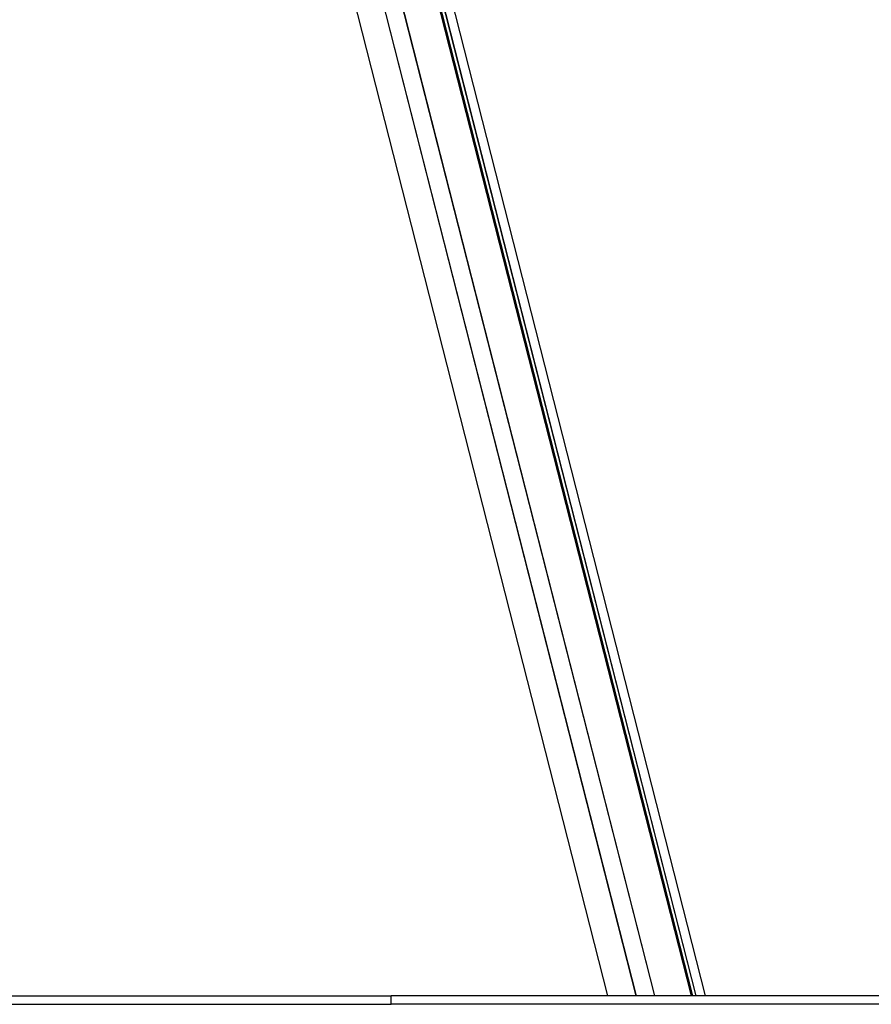
# Model space of a CAD drawing. Units: millimetres. Extents: x -23418 to 29715, y -7309 to 7584.
# Drawn here: x -2237 to -1250, y 387 to 1529 of the extents above; entities that cross this region are included whole.
import ezdxf

# ---------------------------------------------------------------- set-up
doc = ezdxf.new("R2010")
doc.units = ezdxf.units.MM
doc.header["$LTSCALE"] = 10

msp = doc.modelspace()

# ---------------------------------------------------------------- linework, layer by layer
at = {"color": 7, "linetype": 'Continuous', "lineweight": 25}
for p, q in [((-1441.7, 397.2), (-2023.9, 2682.1)), ((-1998.6, 2538.5), (-1452.9, 397.2)), ((-1998.6, 2537.4), (-1453.2, 397.2)), ((-1456.6, 397.2), (-1999.3, 2526.6)), ((-1458.3, 397.2), (-2000.1, 2523.3)), ((-2088.5, 2489), (-1555.5, 397.2)), ((-2039.8, 2426.3), (-1522.7, 397.2)), ((-2039.5, 2426.4), (-1522.4, 397.2)), ((-2019.6, 2432), (-1501.1, 397.2)), ((-2019.5, 2432), (-1501, 397.2)), ((-4528.4, 397.2), (-1806.2, 397.2)), ((-1806.2, 387.2), (-1806.2, 397.2)), ((-390.3, 397.2), (-1806.2, 397.2)), ((-4573.3, 387.2), (-1806.2, 387.2)), ((-390.3, 387.2), (-1806.2, 387.2))]:
    msp.add_line(p, q, dxfattribs=at)

doc.saveas('drawing.dxf')
